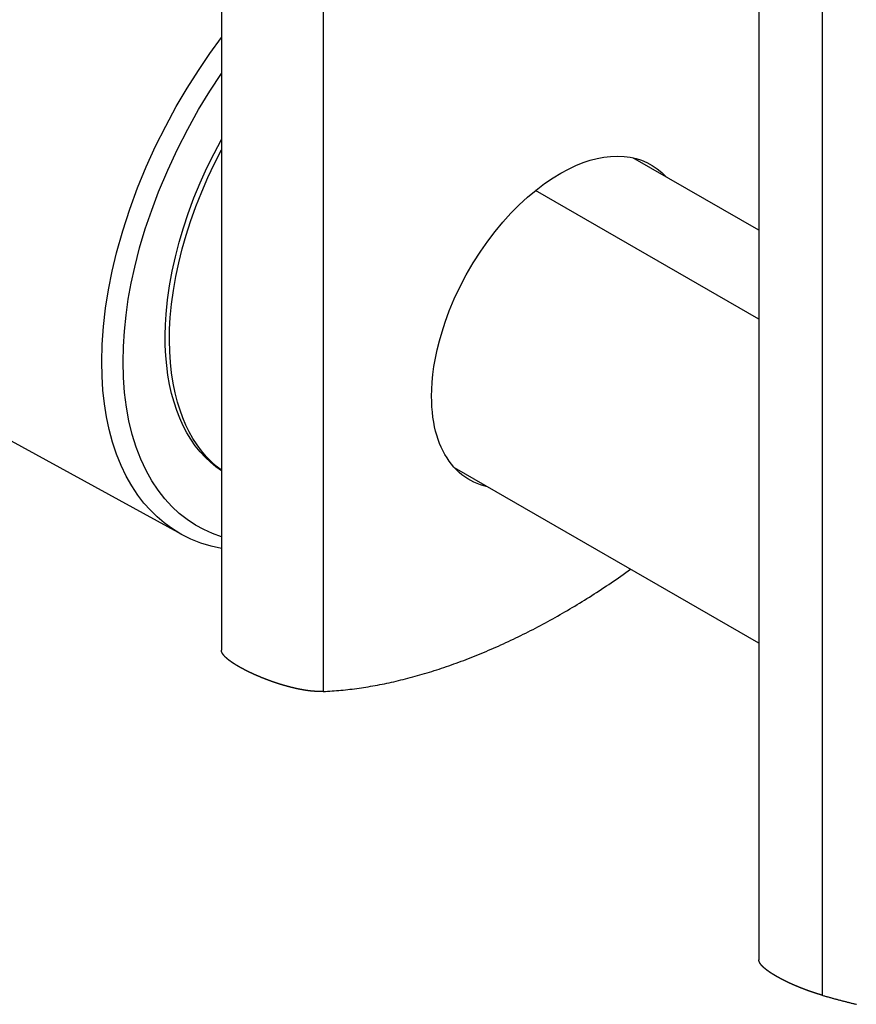
# Model space of a CAD drawing. Extents: x -639 to 1168, y -1065 to 1610.
# Drawn here: x 775 to 803, y -615 to -582 of the extents above; entities that cross this region are included whole.
import ezdxf

# ---------------------------------------------------------------- set-up
doc = ezdxf.new("R2010")
doc.units = 0
doc.header["$LTSCALE"] = 10
doc.layers.add('VARIOCLAMP', color=7, linetype='CONTINUOUS')

msp = doc.modelspace()

# ---------------------------------------------------------------- linework, layer by layer
at = {"layer": 'VARIOCLAMP', "color": 7, "linetype": 'CONTINUOUS'}
for p, q in [((781.742, -570.34), (781.742, -603.292)), ((785.156, -572.337), (785.156, -604.678)), ((799.773, -580.62), (799.773, -613.676)), ((801.899, -580.612), (801.899, -614.865)), ((799.773, -589.209), (795.55, -586.777)), ((799.773, -592.195), (792.277, -587.878)), ((780.41, -599.415), (764.014, -590.435)), ((799.773, -603.056), (789.562, -597.176))]:
    msp.add_line(p, q, dxfattribs=at)
at = {"layer": 'VARIOCLAMP', "color": 7, "linetype": 'CONTINUOUS', "flags": 128}
for points in [[(781.742, -599.88), (781.396, -599.804), (781.053, -599.701), (780.716, -599.567), (780.385, -599.402), (780.065, -599.204), (779.821, -599.025), (779.585, -598.824), (779.359, -598.601), (779.143, -598.357), (778.938, -598.09), (778.735, -597.783), (778.548, -597.451), (778.378, -597.094), (778.225, -596.714), (778.091, -596.311), (777.977, -595.886), (777.889, -595.466), (777.82, -595.028), (777.77, -594.575), (777.74, -594.107), (777.73, -593.625), (777.744, -593.039), (777.786, -592.438), (777.856, -591.828), (777.954, -591.21), (778.077, -590.587), (778.226, -589.963), (778.431, -589.23), (778.667, -588.503), (778.931, -587.787), (779.22, -587.086), (779.537, -586.389), (779.874, -585.715), (780.227, -585.065), (780.593, -584.442), (780.97, -583.848), (781.354, -583.283), (781.742, -582.749)], [(781.742, -599.487), (781.447, -599.381), (781.156, -599.25), (780.872, -599.095), (780.596, -598.912), (780.33, -598.703), (780.079, -598.471), (779.841, -598.212), (779.617, -597.925), (779.408, -597.611), (779.214, -597.263), (779.038, -596.888), (778.883, -596.486), (778.749, -596.058), (778.639, -595.605), (778.554, -595.138), (778.492, -594.65), (778.455, -594.144), (778.443, -593.622), (778.454, -593.112), (778.487, -592.591), (778.543, -592.062), (778.62, -591.526), (778.718, -590.985), (778.836, -590.442), (779, -589.803), (779.19, -589.167), (779.403, -588.537), (779.637, -587.916), (779.941, -587.193), (780.268, -586.492), (780.616, -585.815), (780.979, -585.165), (781.356, -584.545), (781.742, -583.957)], [(781.742, -597.279), (781.554, -597.143), (781.371, -596.991), (781.195, -596.823), (781.027, -596.638), (780.867, -596.437), (780.717, -596.219), (780.584, -595.999), (780.461, -595.765), (780.347, -595.516), (780.245, -595.253), (780.153, -594.977), (780.073, -594.688), (780.005, -594.387), (779.95, -594.074), (779.907, -593.75), (779.877, -593.416), (779.861, -593.078), (779.857, -592.733), (779.866, -592.38), (779.888, -592.022), (779.935, -591.548), (780.003, -591.068), (780.092, -590.584), (780.199, -590.097), (780.326, -589.611), (780.469, -589.127), (780.629, -588.648), (780.823, -588.127), (781.032, -587.617), (781.257, -587.118), (781.494, -586.634), (781.742, -586.164)], [(781.742, -597.26), (781.566, -597.119), (781.396, -596.963), (781.232, -596.792), (781.076, -596.606), (780.928, -596.405), (780.789, -596.189), (780.666, -595.972), (780.552, -595.742), (780.448, -595.499), (780.354, -595.243), (780.27, -594.975), (780.188, -594.662), (780.121, -594.335), (780.068, -593.996), (780.03, -593.644), (780.007, -593.281), (779.998, -592.908), (780.005, -592.527), (780.027, -592.138), (780.07, -591.686), (780.132, -591.228), (780.213, -590.765), (780.312, -590.3), (780.428, -589.835), (780.56, -589.371), (780.708, -588.911), (780.887, -588.411), (781.081, -587.918), (781.289, -587.436), (781.51, -586.966), (781.742, -586.509)], [(788.794, -594.778), (788.799, -594.548), (788.813, -594.305), (788.837, -594.05), (788.873, -593.782), (788.921, -593.502), (788.981, -593.216), (789.055, -592.919), (789.143, -592.612), (789.246, -592.296), (789.388, -591.909), (789.553, -591.514), (789.742, -591.113), (789.952, -590.71), (790.186, -590.307), (790.441, -589.91), (790.675, -589.576), (790.922, -589.252), (791.182, -588.94), (791.452, -588.642), (791.731, -588.36), (792.012, -588.101), (792.297, -587.862), (792.585, -587.645), (792.873, -587.449), (793.129, -587.294), (793.383, -587.158), (793.634, -587.041), (793.879, -586.943), (794.119, -586.863), (794.351, -586.802), (794.576, -586.759), (794.793, -586.733), (795.027, -586.722), (795.249, -586.732), (795.458, -586.759), (795.655, -586.803), (795.839, -586.861), (796.01, -586.933), (796.196, -587.034), (796.364, -587.148), (796.516, -587.275), (796.653, -587.412)], [(790.664, -597.811), (790.549, -597.782), (790.435, -597.747), (790.324, -597.706), (790.215, -597.659), (790.109, -597.605), (790.007, -597.546), (789.909, -597.481), (789.813, -597.41), (789.721, -597.333), (789.631, -597.248), (789.545, -597.156), (789.462, -597.059), (789.384, -596.956), (789.311, -596.847), (789.242, -596.733), (789.178, -596.613), (789.118, -596.488), (789.064, -596.359), (789.014, -596.225), (788.97, -596.086), (788.93, -595.944), (788.896, -595.797), (788.867, -595.648), (788.84, -595.479), (788.82, -595.308), (788.805, -595.133), (788.797, -594.957), (788.794, -594.778)], [(785.156, -604.678), (785.231, -604.674), (785.305, -604.67), (785.379, -604.665), (785.454, -604.66), (785.529, -604.655), (785.604, -604.649), (785.679, -604.642), (785.754, -604.635), (785.829, -604.628), (785.905, -604.62), (785.98, -604.612), (786.056, -604.603), (786.132, -604.594), (786.208, -604.584), (786.285, -604.574), (786.361, -604.563), (786.437, -604.552), (786.514, -604.541), (786.591, -604.528), (786.668, -604.516), (786.745, -604.503), (786.822, -604.49), (786.9, -604.476), (786.978, -604.461), (787.055, -604.446), (787.133, -604.431), (787.211, -604.415), (787.289, -604.399), (787.368, -604.382), (787.446, -604.365), (787.525, -604.348), (787.604, -604.329), (787.683, -604.311), (787.762, -604.292), (787.841, -604.272), (787.92, -604.252), (788, -604.232), (788.079, -604.211), (788.159, -604.19), (788.239, -604.168), (788.319, -604.145), (788.4, -604.123), (788.48, -604.099), (788.561, -604.076), (788.641, -604.052), (788.722, -604.027), (788.803, -604.002), (788.884, -603.976), (788.966, -603.95), (789.047, -603.924), (789.129, -603.897), (789.21, -603.869), (789.292, -603.841), (789.374, -603.813), (789.457, -603.784), (789.539, -603.755), (789.622, -603.725), (789.704, -603.695), (789.787, -603.664), (789.87, -603.633), (789.953, -603.601), (790.036, -603.569), (790.12, -603.537), (790.203, -603.504), (790.287, -603.47), (790.37, -603.436), (790.454, -603.402), (790.537, -603.368), (790.621, -603.333), (790.704, -603.297), (790.787, -603.261), (790.871, -603.225), (790.954, -603.189), (791.037, -603.152), (791.12, -603.114), (791.203, -603.076), (791.287, -603.038), (791.37, -603), (791.453, -602.961), (791.536, -602.922), (791.618, -602.882), (791.701, -602.842), (791.784, -602.801), (791.867, -602.76), (791.95, -602.719), (792.032, -602.678), (792.115, -602.636), (792.198, -602.593), (792.28, -602.55), (792.363, -602.507), (792.445, -602.464), (792.528, -602.42), (792.61, -602.375), (792.692, -602.33), (792.775, -602.285), (792.857, -602.24), (792.939, -602.194), (793.021, -602.147), (793.104, -602.101), (793.186, -602.054), (793.268, -602.006), (793.35, -601.958), (793.432, -601.91), (793.514, -601.861), (793.595, -601.812), (793.677, -601.763), (793.759, -601.713), (793.841, -601.663), (793.923, -601.612), (794.004, -601.561), (794.086, -601.51), (794.167, -601.458), (794.249, -601.406), (794.33, -601.353), (794.412, -601.3), (794.493, -601.247), (794.575, -601.193), (794.656, -601.139), (794.737, -601.085), (794.819, -601.03), (794.9, -600.974), (794.981, -600.919), (795.062, -600.863), (795.143, -600.806), (795.224, -600.749), (795.305, -600.692), (795.386, -600.634), (795.467, -600.576), (795.467, -600.576)], [(785.156, -604.678), (785.153, -604.678), (785.15, -604.678), (785.147, -604.678), (785.143, -604.678), (785.14, -604.678), (785.137, -604.679), (785.134, -604.679), (785.13, -604.679), (785.127, -604.679), (785.124, -604.679), (785.121, -604.679), (785.117, -604.679), (785.114, -604.679), (785.111, -604.679), (785.107, -604.679), (785.104, -604.679), (785.101, -604.68), (785.098, -604.68), (785.094, -604.68), (785.091, -604.68), (785.088, -604.68), (785.084, -604.68), (785.081, -604.68), (785.078, -604.68), (785.074, -604.68), (785.071, -604.68), (785.067, -604.68), (785.064, -604.68), (785.061, -604.68), (785.057, -604.68), (785.054, -604.68), (785.051, -604.68), (785.047, -604.68), (785.044, -604.68), (785.04, -604.68), (785.037, -604.68), (785.034, -604.68), (785.03, -604.68), (785.027, -604.68), (785.023, -604.68), (785.02, -604.68), (785.016, -604.68), (785.013, -604.68), (785.009, -604.679), (785.006, -604.679), (785.002, -604.679), (784.999, -604.679), (784.995, -604.679), (784.992, -604.679), (784.988, -604.679), (784.985, -604.679), (784.981, -604.679), (784.978, -604.679), (784.974, -604.678), (784.971, -604.678), (784.967, -604.678), (784.964, -604.678), (784.96, -604.678), (784.957, -604.678), (784.953, -604.678), (784.95, -604.678), (784.946, -604.677), (784.942, -604.677), (784.939, -604.677), (784.935, -604.677), (784.932, -604.677), (784.928, -604.677), (784.925, -604.676), (784.921, -604.676), (784.917, -604.676), (784.914, -604.676), (784.91, -604.676), (784.906, -604.675), (784.903, -604.675), (784.899, -604.675), (784.896, -604.675), (784.892, -604.674), (784.888, -604.674), (784.885, -604.674), (784.881, -604.674), (784.877, -604.673), (784.874, -604.673), (784.87, -604.673), (784.866, -604.673), (784.862, -604.672), (784.859, -604.672), (784.855, -604.672), (784.851, -604.672), (784.848, -604.671), (784.844, -604.671), (784.84, -604.671), (784.836, -604.67), (784.833, -604.67), (784.829, -604.67), (784.825, -604.669), (784.821, -604.669), (784.818, -604.669), (784.814, -604.669), (784.81, -604.668), (784.806, -604.668), (784.803, -604.668), (784.799, -604.667), (784.795, -604.667), (784.791, -604.666), (784.787, -604.666), (784.784, -604.666), (784.78, -604.665), (784.776, -604.665), (784.772, -604.665), (784.768, -604.664), (784.764, -604.664), (784.761, -604.663), (784.757, -604.663), (784.753, -604.663), (784.749, -604.662), (784.745, -604.662), (784.741, -604.661), (784.737, -604.661), (784.734, -604.66), (784.73, -604.66), (784.726, -604.66), (784.722, -604.659), (784.718, -604.659), (784.714, -604.658), (784.71, -604.658), (784.706, -604.657), (784.702, -604.657), (784.698, -604.656), (784.694, -604.656), (784.69, -604.655), (784.686, -604.655), (784.682, -604.654), (784.679, -604.654), (784.675, -604.653), (784.671, -604.653), (784.667, -604.652), (784.663, -604.652), (784.659, -604.651), (784.655, -604.651), (784.651, -604.65), (784.647, -604.65), (784.643, -604.649), (784.639, -604.649), (784.635, -604.648), (784.631, -604.648), (784.627, -604.647), (784.623, -604.646), (784.618, -604.646), (784.614, -604.645), (784.61, -604.645), (784.606, -604.644), (784.602, -604.644), (784.598, -604.643), (784.594, -604.642), (784.59, -604.642), (784.586, -604.641), (784.582, -604.641), (784.578, -604.64), (784.574, -604.639), (784.57, -604.639), (784.566, -604.638), (784.561, -604.637), (784.557, -604.637), (784.553, -604.636), (784.549, -604.636), (784.545, -604.635), (784.541, -604.634), (784.537, -604.634), (784.533, -604.633), (784.528, -604.632), (784.524, -604.632), (784.52, -604.631), (784.516, -604.63), (784.512, -604.629), (784.508, -604.629), (784.503, -604.628), (784.499, -604.627), (784.495, -604.627), (784.491, -604.626), (784.487, -604.625), (784.483, -604.624), (784.478, -604.624), (784.474, -604.623), (784.47, -604.622), (784.466, -604.622), (784.461, -604.621), (784.457, -604.62), (784.453, -604.619), (784.449, -604.619), (784.445, -604.618), (784.44, -604.617), (784.436, -604.616), (784.432, -604.615), (784.428, -604.615), (784.423, -604.614), (784.419, -604.613), (784.415, -604.612), (784.41, -604.611), (784.406, -604.611), (784.402, -604.61), (784.398, -604.609), (784.393, -604.608), (784.389, -604.607), (784.385, -604.607), (784.38, -604.606), (784.376, -604.605), (784.372, -604.604), (784.368, -604.603), (784.363, -604.602), (784.359, -604.601), (784.355, -604.601), (784.35, -604.6), (784.346, -604.599), (784.342, -604.598), (784.337, -604.597), (784.333, -604.596), (784.329, -604.595), (784.324, -604.594), (784.32, -604.594), (784.316, -604.593), (784.312, -604.592), (784.307, -604.591), (784.303, -604.59), (784.298, -604.589), (784.294, -604.588), (784.29, -604.587), (784.285, -604.586), (784.281, -604.585), (784.277, -604.584), (784.272, -604.583), (784.268, -604.583), (784.264, -604.582), (784.259, -604.581), (784.255, -604.58), (784.251, -604.579), (784.246, -604.578), (784.242, -604.577), (784.237, -604.576), (784.233, -604.575), (784.229, -604.574), (784.224, -604.573), (784.22, -604.572), (784.216, -604.571), (784.211, -604.57), (784.207, -604.569), (784.202, -604.568), (784.198, -604.567), (784.194, -604.566), (784.189, -604.565), (784.185, -604.564), (784.18, -604.563), (784.176, -604.562), (784.172, -604.561), (784.167, -604.56), (784.163, -604.559), (784.158, -604.558), (784.154, -604.557), (784.149, -604.555), (784.145, -604.554), (784.141, -604.553), (784.136, -604.552), (784.132, -604.551), (784.127, -604.55), (784.123, -604.549), (784.118, -604.548), (784.114, -604.547), (784.109, -604.546), (784.105, -604.545), (784.1, -604.544), (784.096, -604.542), (784.092, -604.541), (784.087, -604.54), (784.083, -604.539), (784.078, -604.538), (784.074, -604.537), (784.069, -604.536), (784.065, -604.535), (784.06, -604.533), (784.056, -604.532), (784.051, -604.531), (784.047, -604.53), (784.042, -604.529), (784.038, -604.528), (784.033, -604.526), (784.029, -604.525), (784.024, -604.524), (784.019, -604.523), (784.015, -604.522), (784.01, -604.521), (784.006, -604.519), (784.001, -604.518), (783.997, -604.517), (783.992, -604.516), (783.988, -604.515), (783.983, -604.513), (783.979, -604.512), (783.974, -604.511), (783.969, -604.51), (783.965, -604.508), (783.96, -604.507), (783.956, -604.506), (783.951, -604.505), (783.947, -604.503), (783.942, -604.502), (783.937, -604.501), (783.933, -604.5), (783.928, -604.498), (783.924, -604.497), (783.919, -604.496), (783.914, -604.494), (783.91, -604.493), (783.905, -604.492), (783.901, -604.491), (783.896, -604.489), (783.891, -604.488), (783.887, -604.487), (783.882, -604.485), (783.877, -604.484), (783.873, -604.483), (783.868, -604.481), (783.864, -604.48), (783.859, -604.479), (783.854, -604.477), (783.85, -604.476), (783.845, -604.475), (783.841, -604.473), (783.836, -604.472), (783.832, -604.471), (783.827, -604.469), (783.823, -604.468), (783.818, -604.467), (783.814, -604.466), (783.809, -604.464), (783.805, -604.463), (783.801, -604.462), (783.796, -604.46), (783.792, -604.459), (783.788, -604.458), (783.783, -604.457), (783.779, -604.455), (783.775, -604.454), (783.77, -604.453), (783.766, -604.451), (783.762, -604.45), (783.758, -604.449), (783.754, -604.448), (783.749, -604.446), (783.745, -604.445), (783.741, -604.444), (783.737, -604.443), (783.733, -604.441), (783.729, -604.44), (783.725, -604.439), (783.721, -604.438), (783.717, -604.436), (783.713, -604.435), (783.709, -604.434), (783.705, -604.433), (783.701, -604.431), (783.697, -604.43), (783.693, -604.429), (783.689, -604.428), (783.685, -604.427), (783.682, -604.425), (783.678, -604.424), (783.674, -604.423), (783.67, -604.422), (783.666, -604.421), (783.663, -604.419), (783.659, -604.418), (783.655, -604.417), (783.651, -604.416), (783.648, -604.415), (783.644, -604.413), (783.64, -604.412), (783.637, -604.411), (783.633, -604.41), (783.63, -604.409), (783.626, -604.407), (783.622, -604.406), (783.619, -604.405), (783.615, -604.404), (783.612, -604.403), (783.608, -604.402), (783.605, -604.4), (783.601, -604.399), (783.598, -604.398), (783.595, -604.397), (783.591, -604.396), (783.588, -604.395), (783.584, -604.394), (783.581, -604.393), (783.578, -604.391), (783.574, -604.39), (783.571, -604.389), (783.568, -604.388), (783.565, -604.387), (783.561, -604.386), (783.558, -604.385), (783.555, -604.384), (783.552, -604.383), (783.549, -604.382), (783.546, -604.381), (783.542, -604.38), (783.539, -604.378), (783.536, -604.377), (783.533, -604.376), (783.53, -604.375), (783.527, -604.374), (783.524, -604.373), (783.521, -604.372), (783.518, -604.371), (783.515, -604.37), (783.512, -604.369), (783.509, -604.368), (783.506, -604.367), (783.503, -604.366), (783.501, -604.365), (783.498, -604.364), (783.495, -604.363), (783.492, -604.362), (783.489, -604.361), (783.486, -604.36), (783.484, -604.359), (783.481, -604.359), (783.478, -604.358), (783.476, -604.357), (783.473, -604.356), (783.47, -604.355), (783.468, -604.354), (783.465, -604.353), (783.462, -604.352), (783.46, -604.351), (783.457, -604.35), (783.455, -604.349), (783.452, -604.348), (783.45, -604.348), (783.447, -604.347), (783.445, -604.346), (783.442, -604.345), (783.44, -604.344), (783.437, -604.343), (783.435, -604.342), (783.432, -604.342), (783.43, -604.341), (783.428, -604.34), (783.425, -604.339), (783.423, -604.338), (783.421, -604.337), (783.418, -604.337), (783.416, -604.336), (783.414, -604.335), (783.411, -604.334), (783.409, -604.333), (783.407, -604.332), (783.404, -604.332), (783.402, -604.331), (783.4, -604.33), (783.398, -604.329), (783.395, -604.328), (783.393, -604.327), (783.391, -604.327), (783.388, -604.326), (783.386, -604.325), (783.384, -604.324), (783.381, -604.323), (783.379, -604.322), (783.377, -604.322), (783.374, -604.321), (783.372, -604.32), (783.37, -604.319), (783.367, -604.318), (783.365, -604.317), (783.363, -604.317), (783.361, -604.316), (783.358, -604.315), (783.356, -604.314), (783.354, -604.313), (783.351, -604.312), (783.349, -604.311), (783.347, -604.311), (783.344, -604.31), (783.342, -604.309), (783.34, -604.308), (783.337, -604.307), (783.335, -604.306), (783.333, -604.306), (783.331, -604.305), (783.328, -604.304), (783.326, -604.303), (783.324, -604.302), (783.321, -604.301), (783.319, -604.3), (783.317, -604.3), (783.314, -604.299), (783.312, -604.298), (783.31, -604.297), (783.307, -604.296), (783.305, -604.295), (783.303, -604.294), (783.3, -604.294), (783.298, -604.293), (783.296, -604.292), (783.294, -604.291), (783.291, -604.29), (783.289, -604.289), (783.287, -604.288), (783.284, -604.287), (783.282, -604.287), (783.28, -604.286), (783.277, -604.285), (783.275, -604.284), (783.273, -604.283), (783.27, -604.282), (783.268, -604.281), (783.266, -604.28), (783.264, -604.28), (783.261, -604.279), (783.259, -604.278), (783.257, -604.277), (783.254, -604.276), (783.252, -604.275), (783.25, -604.274), (783.247, -604.273), (783.245, -604.273), (783.243, -604.272), (783.24, -604.271), (783.238, -604.27), (783.236, -604.269), (783.234, -604.268), (783.231, -604.267), (783.229, -604.266), (783.227, -604.265), (783.224, -604.265), (783.222, -604.264), (783.22, -604.263), (783.217, -604.262), (783.215, -604.261), (783.213, -604.26), (783.21, -604.259), (783.208, -604.258), (783.206, -604.257), (783.204, -604.256), (783.201, -604.256), (783.199, -604.255), (783.197, -604.254), (783.194, -604.253), (783.192, -604.252), (783.19, -604.251), (783.187, -604.25), (783.185, -604.249), (783.183, -604.248), (783.18, -604.247), (783.178, -604.247), (783.176, -604.246), (783.174, -604.245), (783.171, -604.244), (783.169, -604.243), (783.167, -604.242), (783.164, -604.241), (783.162, -604.24), (783.16, -604.239), (783.157, -604.238), (783.155, -604.237), (783.153, -604.236), (783.15, -604.236), (783.148, -604.235), (783.146, -604.234), (783.144, -604.233), (783.141, -604.232), (783.139, -604.231), (783.137, -604.23), (783.134, -604.229), (783.132, -604.228), (783.13, -604.227), (783.127, -604.226), (783.125, -604.225), (783.123, -604.224), (783.12, -604.224), (783.118, -604.223), (783.116, -604.222), (783.113, -604.221), (783.111, -604.22), (783.108, -604.219), (783.106, -604.218), (783.103, -604.217), (783.101, -604.216), (783.098, -604.215), (783.096, -604.214), (783.093, -604.213), (783.091, -604.212), (783.088, -604.21), (783.086, -604.209), (783.083, -604.208), (783.08, -604.207), (783.078, -604.206), (783.075, -604.205), (783.073, -604.204), (783.07, -604.203), (783.067, -604.202), (783.064, -604.201), (783.062, -604.2), (783.059, -604.198), (783.056, -604.197), (783.053, -604.196), (783.051, -604.195), (783.048, -604.194), (783.045, -604.193), (783.042, -604.191), (783.039, -604.19), (783.036, -604.189), (783.033, -604.188), (783.031, -604.187), (783.028, -604.185), (783.025, -604.184), (783.022, -604.183), (783.019, -604.182), (783.016, -604.18), (783.013, -604.179), (783.01, -604.178), (783.007, -604.177), (783.004, -604.175), (783.001, -604.174), (782.997, -604.173), (782.994, -604.171), (782.991, -604.17), (782.988, -604.169), (782.985, -604.167), (782.982, -604.166), (782.978, -604.165), (782.975, -604.163), (782.972, -604.162), (782.969, -604.161), (782.966, -604.159), (782.962, -604.158), (782.959, -604.156), (782.956, -604.155), (782.952, -604.154), (782.949, -604.152), (782.946, -604.151), (782.942, -604.149), (782.939, -604.148), (782.935, -604.146), (782.932, -604.145), (782.929, -604.143), (782.925, -604.142), (782.922, -604.141), (782.918, -604.139), (782.915, -604.138), (782.911, -604.136), (782.908, -604.134), (782.904, -604.133), (782.901, -604.131), (782.897, -604.13), (782.894, -604.128), (782.89, -604.127), (782.886, -604.125), (782.883, -604.124), (782.879, -604.122), (782.876, -604.12), (782.872, -604.119), (782.868, -604.117), (782.865, -604.115), (782.861, -604.114), (782.857, -604.112), (782.854, -604.111), (782.85, -604.109), (782.846, -604.107), (782.843, -604.105), (782.839, -604.104), (782.835, -604.102), (782.831, -604.1), (782.827, -604.099), (782.824, -604.097), (782.82, -604.095), (782.816, -604.093), (782.812, -604.092), (782.808, -604.09), (782.804, -604.088), (782.801, -604.086), (782.797, -604.085), (782.793, -604.083), (782.789, -604.081), (782.785, -604.079), (782.781, -604.077), (782.777, -604.075), (782.773, -604.074), (782.769, -604.072), (782.765, -604.07), (782.761, -604.068), (782.757, -604.066), (782.753, -604.064), (782.749, -604.062), (782.745, -604.06), (782.741, -604.059), (782.737, -604.057), (782.733, -604.055), (782.729, -604.053), (782.724, -604.051), (782.72, -604.049), (782.716, -604.047), (782.712, -604.045), (782.708, -604.043), (782.704, -604.041), (782.699, -604.039), (782.695, -604.037), (782.691, -604.035), (782.687, -604.033), (782.683, -604.031), (782.679, -604.029), (782.674, -604.027), (782.67, -604.025), (782.666, -604.023), (782.662, -604.021), (782.658, -604.019), (782.654, -604.017), (782.65, -604.015), (782.646, -604.013), (782.641, -604.011), (782.637, -604.009), (782.633, -604.007), (782.629, -604.005), (782.625, -604.003), (782.621, -604.001), (782.617, -603.999), (782.613, -603.997), (782.609, -603.995), (782.605, -603.993), (782.601, -603.991), (782.597, -603.989), (782.593, -603.987), (782.589, -603.985), (782.585, -603.983), (782.581, -603.981), (782.577, -603.979), (782.573, -603.977), (782.569, -603.975), (782.565, -603.973), (782.561, -603.971), (782.557, -603.968), (782.553, -603.966), (782.549, -603.964), (782.545, -603.962), (782.541, -603.96), (782.537, -603.958), (782.533, -603.956), (782.529, -603.954), (782.525, -603.952), (782.521, -603.95), (782.517, -603.948), (782.513, -603.946), (782.509, -603.944), (782.505, -603.942), (782.502, -603.94), (782.498, -603.938), (782.494, -603.936), (782.49, -603.934), (782.486, -603.932), (782.482, -603.93), (782.478, -603.928), (782.475, -603.926), (782.471, -603.924), (782.467, -603.922), (782.463, -603.92), (782.459, -603.918), (782.455, -603.916), (782.452, -603.914), (782.448, -603.911), (782.444, -603.909), (782.44, -603.907), (782.436, -603.905), (782.433, -603.903), (782.429, -603.901), (782.425, -603.899), (782.421, -603.897), (782.418, -603.895), (782.414, -603.893), (782.41, -603.891), (782.406, -603.889), (782.403, -603.887), (782.399, -603.885), (782.395, -603.883), (782.392, -603.881), (782.388, -603.879), (782.384, -603.877), (782.381, -603.875), (782.377, -603.873), (782.373, -603.871), (782.37, -603.869), (782.366, -603.867), (782.363, -603.865), (782.359, -603.863), (782.355, -603.861), (782.352, -603.858), (782.348, -603.856), (782.345, -603.854), (782.341, -603.852), (782.338, -603.85), (782.334, -603.848), (782.331, -603.846), (782.327, -603.844), (782.324, -603.842), (782.32, -603.84), (782.317, -603.838), (782.313, -603.836), (782.31, -603.834), (782.306, -603.832), (782.303, -603.83), (782.299, -603.828), (782.296, -603.826), (782.292, -603.824), (782.289, -603.822), (782.286, -603.82), (782.282, -603.818), (782.279, -603.816), (782.275, -603.814), (782.272, -603.812), (782.269, -603.81), (782.265, -603.808), (782.262, -603.806), (782.259, -603.804), (782.255, -603.802), (782.252, -603.8), (782.249, -603.798), (782.245, -603.796), (782.242, -603.794), (782.239, -603.792), (782.236, -603.79), (782.232, -603.788), (782.229, -603.786), (782.226, -603.784), (782.223, -603.782), (782.219, -603.78), (782.216, -603.778), (782.213, -603.776), (782.21, -603.774), (782.207, -603.772), (782.204, -603.77), (782.2, -603.768), (782.197, -603.766), (782.194, -603.764), (782.191, -603.762), (782.188, -603.76), (782.185, -603.758), (782.182, -603.756), (782.179, -603.754), (782.175, -603.752), (782.172, -603.75), (782.169, -603.748), (782.166, -603.746), (782.163, -603.745), (782.16, -603.743), (782.157, -603.741), (782.154, -603.739), (782.151, -603.737), (782.148, -603.735), (782.145, -603.733), (782.142, -603.731), (782.139, -603.729), (782.136, -603.727), (782.133, -603.725), (782.13, -603.723), (782.128, -603.721), (782.125, -603.719), (782.122, -603.717), (782.119, -603.715), (782.116, -603.713), (782.113, -603.711), (782.11, -603.709), (782.107, -603.707), (782.105, -603.705), (782.102, -603.704), (782.099, -603.702), (782.096, -603.7), (782.093, -603.698), (782.09, -603.696), (782.088, -603.694), (782.085, -603.692), (782.082, -603.69), (782.079, -603.688), (782.077, -603.686), (782.074, -603.684), (782.071, -603.682), (782.068, -603.68), (782.066, -603.678), (782.063, -603.677), (782.06, -603.675), (782.058, -603.673), (782.055, -603.671), (782.052, -603.669), (782.05, -603.667), (782.047, -603.665), (782.045, -603.663), (782.042, -603.661), (782.039, -603.659), (782.037, -603.657), (782.034, -603.656), (782.032, -603.654), (782.029, -603.652), (782.026, -603.65), (782.024, -603.648), (782.021, -603.646), (782.019, -603.644), (782.016, -603.642), (782.014, -603.64), (782.011, -603.639), (782.009, -603.637), (782.007, -603.635), (782.004, -603.633), (782.002, -603.631), (781.999, -603.629), (781.997, -603.627), (781.994, -603.626), (781.992, -603.624), (781.99, -603.622), (781.987, -603.62), (781.985, -603.618), (781.983, -603.616), (781.98, -603.614), (781.978, -603.613), (781.976, -603.611), (781.973, -603.609), (781.971, -603.607), (781.969, -603.605), (781.967, -603.603), (781.964, -603.602), (781.962, -603.6), (781.96, -603.598), (781.958, -603.596), (781.955, -603.594), (781.953, -603.592), (781.951, -603.591), (781.949, -603.589), (781.947, -603.587), (781.945, -603.585), (781.942, -603.583), (781.94, -603.582), (781.938, -603.58), (781.936, -603.578), (781.934, -603.576), (781.932, -603.574), (781.93, -603.573), (781.928, -603.571), (781.926, -603.569), (781.924, -603.567), (781.922, -603.565), (781.92, -603.564), (781.918, -603.562), (781.916, -603.56), (781.914, -603.558), (781.912, -603.557), (781.91, -603.555), (781.908, -603.553), (781.906, -603.551), (781.904, -603.55), (781.902, -603.548), (781.9, -603.546), (781.898, -603.544), (781.896, -603.543), (781.894, -603.541), (781.893, -603.539), (781.891, -603.537), (781.889, -603.536), (781.887, -603.534), (781.885, -603.532), (781.884, -603.53), (781.882, -603.529), (781.88, -603.527), (781.878, -603.525), (781.877, -603.524), (781.875, -603.522), (781.873, -603.52), (781.871, -603.519), (781.87, -603.517), (781.868, -603.515), (781.866, -603.514), (781.865, -603.512), (781.863, -603.51), (781.861, -603.509), (781.86, -603.507), (781.858, -603.505), (781.857, -603.504), (781.855, -603.502), (781.854, -603.5), (781.852, -603.499), (781.851, -603.497), (781.849, -603.496), (781.848, -603.494), (781.846, -603.492), (781.845, -603.491), (781.843, -603.489), (781.842, -603.488), (781.84, -603.486), (781.839, -603.485), (781.837, -603.483), (781.836, -603.481), (781.835, -603.48), (781.833, -603.478), (781.832, -603.477), (781.831, -603.475), (781.829, -603.474), (781.828, -603.472), (781.827, -603.471), (781.825, -603.469), (781.824, -603.468), (781.823, -603.466), (781.822, -603.465), (781.82, -603.463), (781.819, -603.462), (781.818, -603.46), (781.817, -603.459), (781.816, -603.457), (781.814, -603.456), (781.813, -603.454), (781.812, -603.453), (781.811, -603.451), (781.81, -603.45), (781.809, -603.449), (781.808, -603.447), (781.807, -603.446), (781.806, -603.444), (781.805, -603.443), (781.804, -603.441), (781.803, -603.44), (781.802, -603.439), (781.801, -603.437), (781.8, -603.436), (781.799, -603.434), (781.798, -603.433), (781.797, -603.432), (781.796, -603.43), (781.795, -603.429), (781.794, -603.428), (781.793, -603.426), (781.792, -603.425), (781.791, -603.424), (781.79, -603.422), (781.789, -603.421), (781.788, -603.42), (781.787, -603.418), (781.787, -603.417), (781.786, -603.416), (781.785, -603.414), (781.784, -603.413), (781.783, -603.412), (781.782, -603.41), (781.782, -603.409), (781.781, -603.408), (781.78, -603.406), (781.779, -603.405), (781.778, -603.404), (781.778, -603.403), (781.777, -603.401), (781.776, -603.4), (781.775, -603.399), (781.775, -603.398), (781.774, -603.396), (781.773, -603.395), (781.773, -603.394), (781.772, -603.393), (781.771, -603.391), (781.771, -603.39), (781.77, -603.389), (781.769, -603.388), (781.769, -603.386), (781.768, -603.385), (781.767, -603.384), (781.767, -603.383), (781.766, -603.382), (781.765, -603.38), (781.765, -603.379), (781.764, -603.378), (781.764, -603.377), (781.763, -603.376), (781.763, -603.374), (781.762, -603.373), (781.761, -603.372), (781.761, -603.371), (781.76, -603.37), (781.76, -603.369), (781.759, -603.368), (781.759, -603.366), (781.758, -603.365), (781.758, -603.364), (781.757, -603.363), (781.757, -603.362), (781.757, -603.361), (781.756, -603.36), (781.756, -603.358), (781.755, -603.357), (781.755, -603.356), (781.754, -603.355), (781.754, -603.354), (781.754, -603.353), (781.753, -603.352), (781.753, -603.351), (781.752, -603.35), (781.752, -603.349), (781.752, -603.347), (781.751, -603.346), (781.751, -603.345), (781.751, -603.344), (781.75, -603.343), (781.75, -603.342), (781.75, -603.341), (781.749, -603.34), (781.749, -603.339), (781.749, -603.338), (781.748, -603.337), (781.748, -603.336), (781.748, -603.335), (781.748, -603.333), (781.747, -603.332), (781.747, -603.331), (781.747, -603.33), (781.747, -603.329), (781.746, -603.328), (781.746, -603.327), (781.746, -603.326), (781.746, -603.325), (781.745, -603.324), (781.745, -603.323), (781.745, -603.322), (781.745, -603.321), (781.745, -603.32), (781.744, -603.319), (781.744, -603.318), (781.744, -603.317), (781.744, -603.316), (781.744, -603.315), (781.744, -603.314), (781.743, -603.312), (781.743, -603.311), (781.743, -603.31), (781.743, -603.309), (781.743, -603.308), (781.743, -603.307), (781.743, -603.306), (781.743, -603.305), (781.743, -603.304), (781.743, -603.303), (781.742, -603.302), (781.742, -603.301), (781.742, -603.3), (781.742, -603.299), (781.742, -603.298), (781.742, -603.297), (781.742, -603.296), (781.742, -603.295), (781.742, -603.294), (781.742, -603.293), (781.742, -603.292), (781.742, -603.292)], [(801.899, -614.865), (801.894, -614.863), (801.889, -614.862), (801.885, -614.861), (801.88, -614.859), (801.875, -614.858), (801.871, -614.857), (801.866, -614.855), (801.861, -614.854), (801.857, -614.853), (801.852, -614.851), (801.848, -614.85), (801.843, -614.848), (801.838, -614.847), (801.834, -614.846), (801.829, -614.844), (801.824, -614.843), (801.82, -614.842), (801.815, -614.84), (801.81, -614.839), (801.806, -614.837), (801.801, -614.836), (801.797, -614.835), (801.792, -614.833), (801.787, -614.832), (801.783, -614.83), (801.778, -614.829), (801.773, -614.828), (801.769, -614.826), (801.764, -614.825), (801.759, -614.823), (801.755, -614.822), (801.75, -614.82), (801.745, -614.819), (801.741, -614.817), (801.736, -614.816), (801.732, -614.815), (801.727, -614.813), (801.722, -614.812), (801.718, -614.81), (801.713, -614.809), (801.708, -614.807), (801.704, -614.806), (801.699, -614.804), (801.694, -614.803), (801.69, -614.801), (801.685, -614.8), (801.68, -614.798), (801.676, -614.797), (801.671, -614.795), (801.667, -614.794), (801.662, -614.792), (801.657, -614.791), (801.653, -614.789), (801.648, -614.788), (801.643, -614.786), (801.639, -614.785), (801.634, -614.783), (801.629, -614.782), (801.625, -614.78), (801.62, -614.779), (801.615, -614.777), (801.611, -614.776), (801.606, -614.774), (801.602, -614.773), (801.597, -614.771), (801.592, -614.769), (801.588, -614.768), (801.583, -614.766), (801.578, -614.765), (801.574, -614.763), (801.569, -614.762), (801.564, -614.76), (801.56, -614.758), (801.555, -614.757), (801.55, -614.755), (801.546, -614.754), (801.541, -614.752), (801.537, -614.751), (801.532, -614.749), (801.527, -614.747), (801.523, -614.746), (801.518, -614.744), (801.513, -614.742), (801.509, -614.741), (801.504, -614.739), (801.499, -614.738), (801.495, -614.736), (801.49, -614.734), (801.485, -614.733), (801.481, -614.731), (801.476, -614.729), (801.471, -614.728), (801.467, -614.726), (801.462, -614.725), (801.457, -614.723), (801.453, -614.721), (801.448, -614.72), (801.444, -614.718), (801.439, -614.716), (801.434, -614.715), (801.43, -614.713), (801.425, -614.711), (801.42, -614.71), (801.416, -614.708), (801.411, -614.706), (801.406, -614.705), (801.402, -614.703), (801.397, -614.701), (801.392, -614.699), (801.388, -614.698), (801.383, -614.696), (801.378, -614.694), (801.374, -614.693), (801.369, -614.691), (801.364, -614.689), (801.36, -614.687), (801.355, -614.686), (801.35, -614.684), (801.346, -614.682), (801.341, -614.681), (801.337, -614.679), (801.332, -614.677), (801.327, -614.675), (801.323, -614.674), (801.318, -614.672), (801.313, -614.67), (801.309, -614.668), (801.304, -614.667), (801.299, -614.665), (801.295, -614.663), (801.29, -614.661), (801.285, -614.659), (801.281, -614.658), (801.276, -614.656), (801.271, -614.654), (801.267, -614.652), (801.262, -614.651), (801.257, -614.649), (801.253, -614.647), (801.248, -614.645), (801.244, -614.643), (801.239, -614.642), (801.234, -614.64), (801.23, -614.638), (801.225, -614.636), (801.221, -614.634), (801.216, -614.633), (801.211, -614.631), (801.207, -614.629), (801.202, -614.627), (801.198, -614.625), (801.193, -614.624), (801.188, -614.622), (801.184, -614.62), (801.179, -614.618), (801.175, -614.616), (801.17, -614.614), (801.166, -614.613), (801.161, -614.611), (801.156, -614.609), (801.152, -614.607), (801.147, -614.605), (801.143, -614.603), (801.138, -614.602), (801.134, -614.6), (801.129, -614.598), (801.124, -614.596), (801.12, -614.594), (801.115, -614.592), (801.111, -614.591), (801.106, -614.589), (801.102, -614.587), (801.097, -614.585), (801.093, -614.583), (801.088, -614.581), (801.084, -614.579), (801.079, -614.577), (801.075, -614.576), (801.07, -614.574), (801.066, -614.572), (801.061, -614.57), (801.057, -614.568), (801.052, -614.566), (801.048, -614.564), (801.043, -614.562), (801.039, -614.561), (801.034, -614.559), (801.03, -614.557), (801.025, -614.555), (801.021, -614.553), (801.016, -614.551), (801.012, -614.549), (801.007, -614.547), (801.003, -614.545), (800.998, -614.543), (800.994, -614.542), (800.99, -614.54), (800.985, -614.538), (800.981, -614.536), (800.977, -614.534), (800.972, -614.532), (800.968, -614.53), (800.964, -614.529), (800.96, -614.527), (800.955, -614.525), (800.951, -614.523), (800.947, -614.521), (800.943, -614.52), (800.939, -614.518), (800.935, -614.516), (800.931, -614.514), (800.927, -614.512), (800.922, -614.511), (800.918, -614.509), (800.914, -614.507), (800.91, -614.505), (800.906, -614.504), (800.903, -614.502), (800.899, -614.5), (800.895, -614.498), (800.891, -614.497), (800.887, -614.495), (800.883, -614.493), (800.879, -614.491), (800.875, -614.49), (800.872, -614.488), (800.868, -614.486), (800.864, -614.485), (800.86, -614.483), (800.857, -614.481), (800.853, -614.48), (800.849, -614.478), (800.846, -614.476), (800.842, -614.475), (800.839, -614.473), (800.835, -614.471), (800.831, -614.47), (800.828, -614.468), (800.824, -614.467), (800.821, -614.465), (800.817, -614.463), (800.814, -614.462), (800.811, -614.46), (800.807, -614.459), (800.804, -614.457), (800.8, -614.455), (800.797, -614.454), (800.794, -614.452), (800.79, -614.451), (800.787, -614.449), (800.784, -614.448), (800.781, -614.446), (800.777, -614.445), (800.774, -614.443), (800.771, -614.442), (800.768, -614.44), (800.765, -614.439), (800.762, -614.437), (800.759, -614.436), (800.755, -614.434), (800.752, -614.433), (800.749, -614.431), (800.746, -614.43), (800.743, -614.428), (800.74, -614.427), (800.737, -614.425), (800.734, -614.424), (800.731, -614.423), (800.728, -614.421), (800.726, -614.42), (800.723, -614.418), (800.72, -614.417), (800.717, -614.416), (800.714, -614.414), (800.711, -614.413), (800.708, -614.412), (800.706, -614.41), (800.703, -614.409), (800.7, -614.408), (800.697, -614.406), (800.695, -614.405), (800.692, -614.404), (800.689, -614.402), (800.687, -614.401), (800.684, -614.4), (800.681, -614.398), (800.679, -614.397), (800.676, -614.396), (800.674, -614.395), (800.671, -614.393), (800.668, -614.392), (800.666, -614.391), (800.663, -614.39), (800.661, -614.388), (800.658, -614.387), (800.656, -614.386), (800.654, -614.385), (800.651, -614.384), (800.649, -614.382), (800.646, -614.381), (800.644, -614.38), (800.642, -614.379), (800.639, -614.378), (800.637, -614.377), (800.635, -614.376), (800.632, -614.374), (800.63, -614.373), (800.628, -614.372), (800.626, -614.371), (800.624, -614.37), (800.621, -614.369), (800.619, -614.368), (800.617, -614.367), (800.615, -614.366), (800.613, -614.365), (800.611, -614.364), (800.609, -614.362), (800.607, -614.361), (800.604, -614.36), (800.602, -614.359), (800.6, -614.358), (800.598, -614.357), (800.596, -614.356), (800.594, -614.355), (800.592, -614.354), (800.59, -614.353), (800.588, -614.352), (800.586, -614.351), (800.584, -614.35), (800.582, -614.349), (800.58, -614.348), (800.578, -614.347), (800.576, -614.346), (800.574, -614.345), (800.572, -614.344), (800.57, -614.343), (800.568, -614.342), (800.566, -614.341), (800.564, -614.34), (800.562, -614.339), (800.561, -614.338), (800.559, -614.337), (800.557, -614.336), (800.555, -614.335), (800.553, -614.334), (800.551, -614.333), (800.549, -614.332), (800.547, -614.331), (800.545, -614.33), (800.543, -614.329), (800.541, -614.328), (800.539, -614.327), (800.537, -614.326), (800.535, -614.325), (800.533, -614.324), (800.531, -614.323), (800.529, -614.322), (800.527, -614.321), (800.525, -614.32), (800.523, -614.319), (800.521, -614.318), (800.52, -614.317), (800.518, -614.316), (800.516, -614.315), (800.514, -614.314), (800.512, -614.313), (800.51, -614.312), (800.508, -614.31), (800.506, -614.309), (800.504, -614.308), (800.502, -614.307), (800.5, -614.306), (800.499, -614.305), (800.497, -614.304), (800.495, -614.303), (800.493, -614.302), (800.491, -614.301), (800.489, -614.3), (800.487, -614.299), (800.485, -614.298), (800.483, -614.297), (800.481, -614.296), (800.48, -614.295), (800.478, -614.294), (800.476, -614.293), (800.474, -614.292), (800.472, -614.291), (800.47, -614.29), (800.468, -614.289), (800.466, -614.288), (800.465, -614.287), (800.463, -614.286), (800.461, -614.285), (800.459, -614.284), (800.457, -614.283), (800.455, -614.282), (800.453, -614.281), (800.452, -614.28), (800.45, -614.279), (800.448, -614.278), (800.446, -614.277), (800.444, -614.276), (800.442, -614.275), (800.441, -614.274), (800.439, -614.273), (800.437, -614.272), (800.435, -614.271), (800.433, -614.27), (800.431, -614.269), (800.43, -614.268), (800.428, -614.267), (800.426, -614.266), (800.424, -614.265), (800.422, -614.264), (800.42, -614.263), (800.419, -614.262), (800.417, -614.261), (800.415, -614.26), (800.413, -614.259), (800.411, -614.258), (800.41, -614.257), (800.408, -614.256), (800.406, -614.255), (800.404, -614.254), (800.402, -614.253), (800.401, -614.252), (800.399, -614.251), (800.397, -614.25), (800.395, -614.249), (800.393, -614.248), (800.392, -614.247), (800.39, -614.246), (800.388, -614.245), (800.386, -614.244), (800.385, -614.243), (800.383, -614.242), (800.381, -614.241), (800.379, -614.24), (800.378, -614.239), (800.376, -614.238), (800.374, -614.237), (800.372, -614.236), (800.37, -614.235), (800.369, -614.234), (800.367, -614.233), (800.365, -614.232), (800.363, -614.231), (800.362, -614.23), (800.36, -614.229), (800.358, -614.228), (800.356, -614.227), (800.355, -614.226), (800.353, -614.225), (800.351, -614.224), (800.35, -614.223), (800.348, -614.222), (800.346, -614.221), (800.344, -614.22), (800.343, -614.219), (800.341, -614.218), (800.339, -614.217), (800.337, -614.216), (800.336, -614.215), (800.334, -614.214), (800.332, -614.213), (800.331, -614.212), (800.329, -614.211), (800.327, -614.21), (800.326, -614.209), (800.324, -614.208), (800.322, -614.207), (800.32, -614.206), (800.319, -614.205), (800.317, -614.204), (800.315, -614.203), (800.314, -614.202), (800.312, -614.201), (800.31, -614.2), (800.309, -614.199), (800.307, -614.198), (800.305, -614.197), (800.304, -614.196), (800.302, -614.195), (800.3, -614.194), (800.299, -614.193), (800.297, -614.192), (800.295, -614.191), (800.294, -614.19), (800.292, -614.189), (800.29, -614.188), (800.289, -614.187), (800.287, -614.186), (800.285, -614.185), (800.284, -614.184), (800.282, -614.183), (800.28, -614.182), (800.279, -614.181), (800.277, -614.18), (800.275, -614.179), (800.274, -614.178), (800.272, -614.177), (800.27, -614.176), (800.269, -614.175), (800.267, -614.174), (800.266, -614.173), (800.264, -614.172), (800.262, -614.171), (800.261, -614.17), (800.259, -614.169), (800.257, -614.168), (800.256, -614.167), (800.254, -614.166), (800.253, -614.165), (800.251, -614.164), (800.249, -614.163), (800.248, -614.162), (800.246, -614.161), (800.245, -614.16), (800.243, -614.159), (800.241, -614.158), (800.24, -614.157), (800.238, -614.156), (800.237, -614.155), (800.235, -614.154), (800.233, -614.153), (800.232, -614.152), (800.23, -614.151), (800.229, -614.15), (800.227, -614.149), (800.226, -614.148), (800.224, -614.147), (800.222, -614.146), (800.221, -614.145), (800.219, -614.144), (800.218, -614.143), (800.216, -614.142), (800.215, -614.141), (800.213, -614.14), (800.212, -614.139), (800.21, -614.138), (800.208, -614.137), (800.207, -614.136), (800.205, -614.135), (800.204, -614.134), (800.202, -614.133), (800.201, -614.132), (800.199, -614.131), (800.198, -614.13), (800.196, -614.129), (800.195, -614.128), (800.193, -614.127), (800.192, -614.126), (800.19, -614.125), (800.189, -614.124), (800.187, -614.123), (800.186, -614.122), (800.184, -614.121), (800.182, -614.12), (800.181, -614.119), (800.179, -614.118), (800.178, -614.117), (800.176, -614.116), (800.175, -614.115), (800.173, -614.114), (800.172, -614.113), (800.171, -614.112), (800.169, -614.111), (800.168, -614.11), (800.166, -614.109), (800.165, -614.108), (800.163, -614.107), (800.162, -614.106), (800.16, -614.105), (800.159, -614.104), (800.157, -614.103), (800.156, -614.102), (800.154, -614.101), (800.153, -614.101), (800.151, -614.1), (800.15, -614.099), (800.148, -614.098), (800.147, -614.097), (800.146, -614.096), (800.144, -614.095), (800.143, -614.094), (800.141, -614.093), (800.14, -614.092), (800.138, -614.091), (800.137, -614.09), (800.136, -614.089), (800.134, -614.088), (800.133, -614.087), (800.131, -614.086), (800.13, -614.085), (800.128, -614.084), (800.127, -614.083), (800.126, -614.082), (800.124, -614.081), (800.123, -614.08), (800.121, -614.079), (800.12, -614.078), (800.119, -614.077), (800.117, -614.076), (800.116, -614.075), (800.114, -614.074), (800.113, -614.073), (800.112, -614.072), (800.11, -614.071), (800.109, -614.07), (800.108, -614.069), (800.106, -614.068), (800.105, -614.068), (800.104, -614.067), (800.102, -614.066), (800.101, -614.065), (800.099, -614.064), (800.098, -614.063), (800.097, -614.062), (800.095, -614.061), (800.094, -614.06), (800.093, -614.059), (800.091, -614.058), (800.09, -614.057), (800.089, -614.056), (800.087, -614.055), (800.086, -614.054), (800.085, -614.053), (800.083, -614.052), (800.082, -614.051), (800.081, -614.05), (800.08, -614.049), (800.078, -614.048), (800.077, -614.048), (800.076, -614.047), (800.074, -614.046), (800.073, -614.045), (800.072, -614.044), (800.07, -614.043), (800.069, -614.042), (800.068, -614.041), (800.067, -614.04), (800.065, -614.039), (800.064, -614.038), (800.063, -614.037), (800.062, -614.036), (800.06, -614.035), (800.059, -614.034), (800.058, -614.033), (800.056, -614.032), (800.055, -614.032), (800.054, -614.031), (800.053, -614.03), (800.051, -614.029), (800.05, -614.028), (800.049, -614.027), (800.048, -614.026), (800.047, -614.025), (800.045, -614.024), (800.044, -614.023), (800.043, -614.022), (800.042, -614.021), (800.04, -614.02), (800.039, -614.019), (800.038, -614.018), (800.037, -614.018), (800.036, -614.017), (800.034, -614.016), (800.033, -614.015), (800.032, -614.014), (800.031, -614.013), (800.029, -614.012), (800.028, -614.011), (800.027, -614.01), (800.026, -614.009), (800.025, -614.008), (800.024, -614.007), (800.022, -614.006), (800.021, -614.006), (800.02, -614.005), (800.019, -614.004), (800.018, -614.003), (800.016, -614.002), (800.015, -614.001), (800.014, -614), (800.013, -613.999), (800.012, -613.998), (800.011, -613.997), (800.01, -613.996), (800.008, -613.995), (800.007, -613.995), (800.006, -613.994), (800.005, -613.993), (800.004, -613.992), (800.003, -613.991), (800.002, -613.99), (800, -613.989), (799.999, -613.988), (799.998, -613.987), (799.997, -613.986), (799.996, -613.985), (799.995, -613.984), (799.994, -613.984), (799.993, -613.983), (799.991, -613.982), (799.99, -613.981), (799.989, -613.98), (799.988, -613.979), (799.987, -613.978), (799.986, -613.977), (799.985, -613.976), (799.984, -613.975), (799.982, -613.974), (799.981, -613.973), (799.98, -613.972), (799.979, -613.971), (799.978, -613.97), (799.977, -613.969), (799.976, -613.968), (799.974, -613.967), (799.973, -613.966), (799.972, -613.965), (799.971, -613.964), (799.97, -613.963), (799.968, -613.962), (799.967, -613.961), (799.966, -613.96), (799.965, -613.959), (799.964, -613.958), (799.962, -613.957), (799.961, -613.956), (799.96, -613.955), (799.959, -613.954), (799.957, -613.953), (799.956, -613.952), (799.955, -613.951), (799.954, -613.949), (799.952, -613.948), (799.951, -613.947), (799.95, -613.946), (799.949, -613.945), (799.947, -613.944), (799.946, -613.943), (799.945, -613.942), (799.944, -613.94), (799.942, -613.939), (799.941, -613.938), (799.94, -613.937), (799.938, -613.936), (799.937, -613.935), (799.936, -613.933), (799.934, -613.932), (799.933, -613.931), (799.932, -613.93), (799.93, -613.929), (799.929, -613.927), (799.928, -613.926), (799.926, -613.925), (799.925, -613.924), (799.924, -613.922), (799.922, -613.921), (799.921, -613.92), (799.92, -613.919), (799.918, -613.917), (799.917, -613.916), (799.915, -613.915), (799.914, -613.913), (799.913, -613.912), (799.911, -613.911), (799.91, -613.909), (799.908, -613.908), (799.907, -613.907), (799.906, -613.905), (799.904, -613.904), (799.903, -613.903), (799.902, -613.901), (799.9, -613.9), (799.899, -613.899), (799.897, -613.897), (799.896, -613.896), (799.895, -613.895), (799.893, -613.893), (799.892, -613.892), (799.891, -613.891), (799.889, -613.889), (799.888, -613.888), (799.887, -613.887), (799.885, -613.885), (799.884, -613.884), (799.883, -613.882), (799.881, -613.881), (799.88, -613.88), (799.879, -613.878), (799.878, -613.877), (799.876, -613.875), (799.875, -613.874), (799.874, -613.873), (799.872, -613.871), (799.871, -613.87), (799.87, -613.868), (799.869, -613.867), (799.867, -613.865), (799.866, -613.864), (799.865, -613.862), (799.864, -613.861), (799.862, -613.86), (799.861, -613.858), (799.86, -613.857), (799.859, -613.855), (799.857, -613.854), (799.856, -613.852), (799.855, -613.851), (799.854, -613.849), (799.853, -613.848), (799.851, -613.846), (799.85, -613.845), (799.849, -613.843), (799.848, -613.842), (799.847, -613.84), (799.845, -613.839), (799.844, -613.837), (799.843, -613.836), (799.842, -613.834), (799.841, -613.833), (799.839, -613.831), (799.838, -613.83), (799.837, -613.828), (799.836, -613.827), (799.835, -613.825), (799.834, -613.824), (799.833, -613.822), (799.831, -613.82), (799.83, -613.819), (799.829, -613.817), (799.828, -613.816), (799.827, -613.814), (799.826, -613.813), (799.825, -613.811), (799.824, -613.81), (799.823, -613.808), (799.822, -613.807), (799.821, -613.805), (799.82, -613.804), (799.819, -613.802), (799.818, -613.801), (799.817, -613.8), (799.816, -613.798), (799.815, -613.797), (799.814, -613.795), (799.813, -613.794), (799.812, -613.793), (799.811, -613.791), (799.81, -613.79), (799.81, -613.788), (799.809, -613.787), (799.808, -613.786), (799.807, -613.784), (799.806, -613.783), (799.806, -613.782), (799.805, -613.781), (799.804, -613.779), (799.803, -613.778), (799.803, -613.777), (799.802, -613.776), (799.801, -613.774), (799.8, -613.773), (799.8, -613.772), (799.799, -613.771), (799.798, -613.77), (799.798, -613.768), (799.797, -613.767), (799.797, -613.766), (799.796, -613.765), (799.795, -613.764), (799.795, -613.763), (799.794, -613.762), (799.794, -613.76), (799.793, -613.759), (799.793, -613.758), (799.792, -613.757), (799.792, -613.756), (799.791, -613.755), (799.791, -613.754), (799.79, -613.753), (799.79, -613.752), (799.789, -613.751), (799.789, -613.75), (799.789, -613.749), (799.788, -613.748), (799.788, -613.747), (799.788, -613.746), (799.787, -613.745), (799.787, -613.744), (799.787, -613.743), (799.786, -613.742), (799.786, -613.741), (799.786, -613.741), (799.785, -613.74), (799.785, -613.739), (799.785, -613.738), (799.785, -613.737), (799.784, -613.736), (799.784, -613.735), (799.784, -613.735), (799.784, -613.734), (799.783, -613.733), (799.783, -613.732), (799.783, -613.731), (799.783, -613.73), (799.783, -613.73), (799.782, -613.729), (799.782, -613.728), (799.782, -613.727), (799.782, -613.727), (799.781, -613.726), (799.781, -613.725), (799.781, -613.724), (799.781, -613.724), (799.781, -613.723), (799.78, -613.722), (799.78, -613.721), (799.78, -613.721), (799.78, -613.72), (799.78, -613.719), (799.78, -613.719), (799.779, -613.718), (799.779, -613.717), (799.779, -613.717), (799.779, -613.716), (799.779, -613.715), (799.779, -613.715), (799.778, -613.714), (799.778, -613.714), (799.778, -613.713), (799.778, -613.712), (799.778, -613.712), (799.778, -613.711), (799.777, -613.711), (799.777, -613.71), (799.777, -613.71), (799.777, -613.709), (799.777, -613.709), (799.777, -613.708), (799.777, -613.707), (799.777, -613.707), (799.777, -613.706), (799.776, -613.706), (799.776, -613.705), (799.776, -613.705), (799.776, -613.704), (799.776, -613.704), (799.776, -613.704), (799.776, -613.703), (799.776, -613.703), (799.776, -613.702), (799.776, -613.702), (799.776, -613.701), (799.775, -613.701), (799.775, -613.701), (799.775, -613.7), (799.775, -613.7), (799.775, -613.699), (799.775, -613.699), (799.775, -613.699), (799.775, -613.698), (799.775, -613.698), (799.775, -613.697), (799.775, -613.697), (799.775, -613.697), (799.775, -613.696), (799.775, -613.696), (799.775, -613.696), (799.775, -613.695), (799.775, -613.695), (799.774, -613.694), (799.774, -613.694), (799.774, -613.694), (799.774, -613.693), (799.774, -613.693), (799.774, -613.693), (799.774, -613.692), (799.774, -613.692), (799.774, -613.691), (799.774, -613.691), (799.774, -613.691), (799.774, -613.69), (799.774, -613.69), (799.774, -613.689), (799.774, -613.689), (799.774, -613.689), (799.774, -613.688), (799.774, -613.688), (799.774, -613.688), (799.774, -613.687), (799.774, -613.687), (799.774, -613.686), (799.774, -613.686), (799.774, -613.686), (799.774, -613.685), (799.774, -613.685), (799.774, -613.685), (799.774, -613.684), (799.774, -613.684), (799.774, -613.684), (799.773, -613.683), (799.773, -613.683), (799.773, -613.682), (799.773, -613.682), (799.773, -613.682), (799.773, -613.681), (799.773, -613.681), (799.773, -613.681), (799.773, -613.68), (799.773, -613.68), (799.773, -613.679), (799.773, -613.679), (799.773, -613.679), (799.773, -613.678), (799.773, -613.678), (799.773, -613.678), (799.773, -613.677), (799.773, -613.677), (799.773, -613.676), (799.773, -613.676), (799.773, -613.676), (799.773, -613.676)], [(801.899, -614.865), (801.924, -614.872), (801.95, -614.879), (801.975, -614.887), (802.001, -614.894), (802.026, -614.901), (802.052, -614.908), (802.077, -614.915), (802.103, -614.922), (802.128, -614.93), (802.154, -614.937), (802.18, -614.944), (802.205, -614.951), (802.231, -614.958), (802.256, -614.965), (802.282, -614.972), (802.307, -614.979), (802.333, -614.985), (802.358, -614.992), (802.384, -614.999), (802.409, -615.006), (802.435, -615.013), (802.46, -615.02), (802.486, -615.026), (802.512, -615.033), (802.537, -615.04), (802.563, -615.046), (802.588, -615.053), (802.614, -615.06), (802.639, -615.066), (802.665, -615.073), (802.69, -615.079), (802.716, -615.086), (802.741, -615.092), (802.767, -615.099), (802.792, -615.105), (802.818, -615.111), (802.844, -615.118), (802.869, -615.124), (802.895, -615.13), (802.92, -615.137), (802.946, -615.143), (802.971, -615.149), (802.997, -615.155), (803.022, -615.162), (803.048, -615.168)]]:
    msp.add_lwpolyline(points, dxfattribs=at)

doc.saveas('drawing.dxf')
